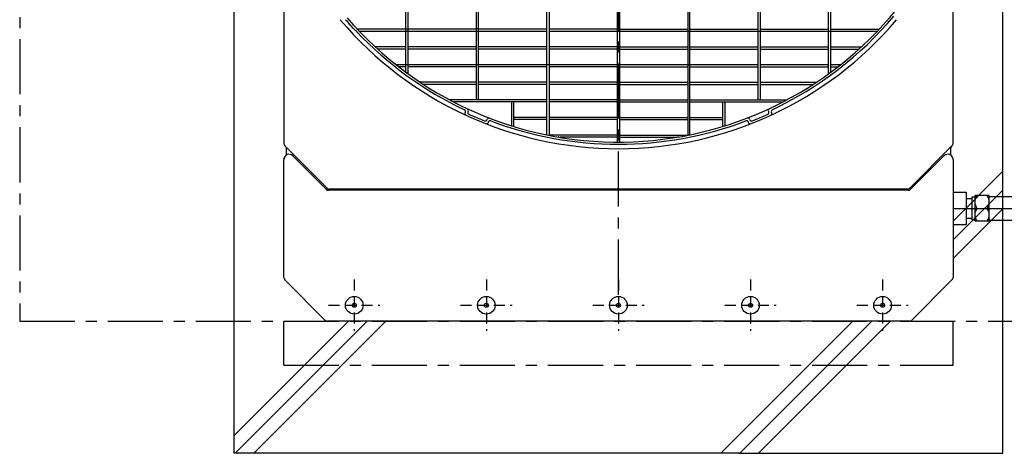
# Model space of a CAD drawing. Extents: x -17768 to 1274, y 1939 to 15994.
# Drawn here: x -15585 to -14466, y 10086 to 10578 of the extents above; entities that cross this region are included whole.
import ezdxf

# ---------------------------------------------------------------- set-up
doc = ezdxf.new("R2010")
doc.units = 0
doc.header["$LTSCALE"] = 50
doc.header["$MEASUREMENT"] = 0
doc.linetypes.add('CENTER', pattern=[2, 1.25, -0.25, 0.25, -0.25])
doc.linetypes.add('HIDDEN', pattern=[0.375, 0.25, -0.125])
doc.layers.add('_0-A_', color=7, linetype='CONTINUOUS')

msp = doc.modelspace()

# ---------------------------------------------------------------- linework, layer by layer
at = {"layer": '_0-A_', "color": 7, "linetype": 'Continuous'}
for p, q in [((-15341.1, 10085.9), (-15341.1, 14145.9)), ((-14468.1, 10085.9), (-14468.1, 14145.9)), ((-15284.6, 11254.2), (-15284.6, 10437.6)), ((-15284.6, 11254.2), (-15284.6, 10437.6)), ((-14524.6, 10437.6), (-14524.6, 11254.2)), ((-14524.6, 10437.6), (-14524.6, 11254.2)), ((-15235.8, 10387.1), (-15283.4, 10434.7)), ((-15282.1, 10433.4), (-15283.4, 10434.7)), ((-15282.1, 10433.4), (-15282.1, 10424.2)), ((-15282.1, 10433.4), (-15282.1, 10424.2)), ((-14525.8, 10434.7), (-14573.4, 10387.1)), ((-14525.8, 10434.7), (-14527.1, 10433.4)), ((-14527.1, 10424.2), (-14527.1, 10433.4)), ((-14527.1, 10424.2), (-14527.1, 10433.4)), ((-15236.4, 10385.6), (-15274.4, 10423.5)), ((-14534.9, 10423.5), (-14572.8, 10385.6)), ((-15284.6, 10285.4), (-15284.6, 10419.3)), ((-15284.6, 10285.4), (-15284.6, 10419.3)), ((-14524.6, 10419.3), (-14524.6, 10285.4)), ((-14524.6, 10419.3), (-14524.6, 10285.4)), ((-14468.1, 10406), (-14524.6, 10349.5)), ((-14575.6, 10384.4), (-15233.6, 10384.4)), ((-15233, 10385.9), (-14576.3, 10385.9)), ((-14468.1, 10384.7), (-14524.6, 10328.2)), ((-14524.6, 10382.4), (-14509.6, 10382.4)), ((-14509.6, 10382.4), (-14509.6, 10345.4)), ((-14483.4, 10377.5), (-14360.1, 10377.5)), ((-14468.1, 10363.4), (-14524.6, 10306.9)), ((-14524, 10363.9), (-14495.3, 10363.9)), ((-14524.6, 10345.4), (-14509.6, 10345.4)), ((-14483.4, 10350.3), (-14360.1, 10350.3)), ((-15237.9, 10237.1), (-15283.4, 10282.6)), ((-15237.9, 10237.1), (-15283.4, 10282.6)), ((-14525.8, 10282.6), (-14571.3, 10237.1)), ((-14525.8, 10282.6), (-14571.3, 10237.1)), ((-15211.2, 10235.9), (-15341.1, 10106)), ((-15189.9, 10235.9), (-15339.9, 10085.9)), ((-15168.6, 10235.9), (-15318.5, 10085.9)), ((-15284.6, 10185.9), (-15284.6, 10235.9)), ((-14574.1, 10235.9), (-15235.1, 10235.9)), ((-14574.1, 10235.9), (-15235.1, 10235.9)), ((-14638.2, 10235.9), (-14788.2, 10085.9)), ((-14616.9, 10235.9), (-14766.9, 10085.9)), ((-14595.6, 10235.9), (-14745.5, 10085.9)), ((-14524.6, 10185.9), (-14524.6, 10235.9)), ((-14766.9, 10085.9), (-15341.1, 10085.9)), ((-14768.1, 10085.9), (-14468.1, 10085.9))]:
    msp.add_line(p, q, dxfattribs=at)
at = {"layer": '_0-A_', "color": 7, "linetype": 'CENTER'}
for p, q in [((-14904.6, 10265.9), (-14904.6, 11565.9)), ((-15584.6, 11455.9), (-15584.6, 10235.9)), ((-14499.4, 10349.4), (-14499.4, 10378.4)), ((-14483.4, 10378.4), (-14499.4, 10378.4)), ((-14498.2, 10376.5), (-14497.2, 10378.4)), ((-14484.7, 10376.5), (-14485.7, 10378.4)), ((-14483.4, 10349.4), (-14483.4, 10378.4)), ((-14509.6, 10374.9), (-14502.7, 10374.9)), ((-14502.7, 10350.7), (-14502.7, 10377.1)), ((-14502.7, 10377.1), (-14499.4, 10377.1)), ((-14499.4, 10371.1), (-14499.3, 10372.9)), ((-14499.3, 10369.4), (-14499.4, 10371.1)), ((-14499.3, 10372.9), (-14498.9, 10374.6)), ((-14498.9, 10367.7), (-14499.3, 10369.4)), ((-14498.9, 10374.6), (-14498.2, 10376.5)), ((-14498.2, 10365.8), (-14498.9, 10367.7)), ((-14484, 10374.6), (-14484.7, 10376.5)), ((-14484.7, 10365.8), (-14484, 10367.7)), ((-14483.5, 10372.9), (-14484, 10374.6)), ((-14484, 10367.7), (-14483.5, 10369.4)), ((-14483.4, 10371.1), (-14483.5, 10372.9)), ((-14483.5, 10369.4), (-14483.4, 10371.1)), ((-14499.4, 10356.6), (-14499.3, 10358.4)), ((-14499.3, 10354.9), (-14499.4, 10356.6)), ((-14499.3, 10358.4), (-14498.9, 10360.1)), ((-14498.9, 10360.1), (-14498.2, 10362)), ((-14497.2, 10363.9), (-14498.2, 10365.8)), ((-14498.2, 10362), (-14497.2, 10363.9)), ((-14497.2, 10363.9), (-13507, 10363.9)), ((-14485.7, 10363.9), (-14484.7, 10365.8)), ((-14484.7, 10362), (-14485.7, 10363.9)), ((-14484, 10360.1), (-14484.7, 10362)), ((-14483.5, 10358.4), (-14484, 10360.1)), ((-14483.4, 10356.6), (-14483.5, 10358.4)), ((-14483.5, 10354.9), (-14483.4, 10356.6)), ((-14509.6, 10352.9), (-14502.7, 10352.9)), ((-14502.7, 10350.7), (-14499.4, 10350.7)), ((-14483.4, 10349.4), (-14499.4, 10349.4)), ((-14498.9, 10353.2), (-14499.3, 10354.9)), ((-14498.2, 10351.3), (-14498.9, 10353.2)), ((-14497.2, 10349.4), (-14498.2, 10351.3)), ((-14485.7, 10349.4), (-14484.7, 10351.3)), ((-14484.7, 10351.3), (-14484, 10353.2)), ((-14484, 10353.2), (-14483.5, 10354.9)), ((-15584.6, 10235.9), (-14024.6, 10235.9)), ((-15284.6, 10185.9), (-14524.6, 10185.9))]:
    msp.add_line(p, q, dxfattribs=at)
at = {"layer": '_0-A_'}
for p, q in [((-15065.9, 10487.1), (-15065.9, 11204.6)), ((-15063.4, 10487.1), (-15063.4, 11204.6)), ((-14745.9, 10487.1), (-14745.9, 11204.6)), ((-14743.4, 10487.1), (-14743.4, 11204.6)), ((-15145.9, 10518.4), (-15145.9, 11173.4)), ((-15143.4, 10516.6), (-15143.4, 11175.3)), ((-14665.9, 10516.6), (-14665.9, 11175.2)), ((-14663.4, 10518.5), (-14663.4, 11173.4)), ((-14985.9, 10447.3), (-14985.9, 10801.1)), ((-14983.4, 10796.9), (-14983.4, 10446.8)), ((-14825.9, 10796.9), (-14825.9, 10446.9)), ((-14823.4, 10447.4), (-14823.4, 10801.1)), ((-14905.9, 10753.1), (-14905.9, 10439.2)), ((-14903.4, 10753.1), (-14903.4, 10439.2)), ((-15201.1, 10567.4), (-15201.1, 10567.4)), ((-15201, 10567.4), (-15201.1, 10567.4)), ((-15201, 10567.3), (-15201, 10567.3)), ((-14985.9, 10567.1), (-15200.9, 10567.1)), ((-15198.8, 10564.9), (-15198.7, 10564.9)), ((-14985.9, 10564.6), (-15198.5, 10564.6)), ((-14905.9, 10567.1), (-14983.4, 10567.1)), ((-14610.8, 10564.6), (-14983.4, 10564.6)), ((-14903.4, 10567.1), (-14825.9, 10567.1)), ((-14823.4, 10567.1), (-14745.9, 10567.1)), ((-14743.4, 10567.1), (-14665.9, 10567.1)), ((-14663.4, 10567.1), (-14608.5, 10567.1)), ((-14610.6, 10565), (-14610.5, 10565)), ((-14610.6, 10564.9), (-14610.6, 10564.9)), ((-14608.3, 10567.4), (-14608.2, 10567.4)), ((-14608.3, 10567.3), (-14608.3, 10567.3)), ((-14608.2, 10567.4), (-14608.2, 10567.4)), ((-15181, 10547.4), (-15181, 10547.4)), ((-15180.9, 10547.4), (-15181, 10547.4)), ((-15180.9, 10547.3), (-15180.9, 10547.3)), ((-15145.9, 10547.1), (-15180.7, 10547.1)), ((-15175.4, 10547.2), (-15175.4, 10547.1)), ((-15065.9, 10547.1), (-15143.4, 10547.1)), ((-14985.9, 10547.1), (-15063.4, 10547.1)), ((-14905.9, 10547.1), (-14983.4, 10547.1)), ((-14903.4, 10547.1), (-14825.9, 10547.1)), ((-14823.4, 10547.1), (-14745.9, 10547.1)), ((-14743.4, 10547.1), (-14665.9, 10547.1)), ((-14663.4, 10547.1), (-14628.6, 10547.1)), ((-14628.4, 10547.3), (-14628.5, 10547.3)), ((-14628.4, 10547.4), (-14628.3, 10547.4)), ((-14628.4, 10547.4), (-14628.4, 10547.4)), ((-15178.3, 10545), (-15178.4, 10545)), ((-15178.3, 10544.9), (-15178.2, 10544.9)), ((-15145.9, 10544.6), (-15178, 10544.6)), ((-15065.9, 10544.6), (-15143.4, 10544.6)), ((-14985.9, 10544.6), (-15063.4, 10544.6)), ((-14905.9, 10544.6), (-14983.4, 10544.6)), ((-14903.4, 10544.6), (-14825.9, 10544.6)), ((-14823.4, 10544.6), (-14745.9, 10544.6)), ((-14743.4, 10544.6), (-14665.9, 10544.6)), ((-14663.4, 10544.6), (-14631.4, 10544.6)), ((-14631.1, 10545), (-14631, 10545)), ((-14631.1, 10544.9), (-14631.1, 10544.9)), ((-15157.6, 10527.4), (-15157.7, 10527.4)), ((-15157.6, 10527.4), (-15157.6, 10527.4)), ((-15157.6, 10527.3), (-15157.5, 10527.3)), ((-15157.3, 10527.1), (-14745.9, 10527.1)), ((-15154.5, 10524.9), (-15154.4, 10524.9)), ((-15145.9, 10524.6), (-15154.1, 10524.6)), ((-15065.9, 10524.6), (-15143.4, 10524.6)), ((-14985.9, 10524.6), (-15063.4, 10524.6)), ((-14905.9, 10524.6), (-14983.4, 10524.6)), ((-14903.4, 10524.6), (-14825.9, 10524.6)), ((-14823.4, 10524.6), (-14745.9, 10524.6)), ((-14743.4, 10527.1), (-14665.9, 10527.1)), ((-14743.4, 10524.6), (-14665.9, 10524.6)), ((-14663.4, 10527.1), (-14652, 10527.1)), ((-14663.4, 10524.6), (-14655.2, 10524.6)), ((-14654.8, 10524.9), (-14654.9, 10524.9)), ((-14654.8, 10525), (-14654.7, 10525)), ((-14651.8, 10527.4), (-14651.7, 10527.4)), ((-14651.8, 10527.3), (-14651.8, 10527.3)), ((-14651.7, 10527.4), (-14651.6, 10527.4)), ((-15145.7, 10518.3), (-15145.7, 10518.3)), ((-15145.6, 10518.2), (-15145.6, 10518.3)), ((-15145.6, 10518.2), (-15145.6, 10518.2)), ((-15143.2, 10516.4), (-15143.2, 10516.4)), ((-14666.1, 10516.4), (-14666.1, 10516.4)), ((-14663.7, 10518.2), (-14663.7, 10518.3)), ((-14663.7, 10518.2), (-14663.7, 10518.2)), ((-14663.6, 10518.3), (-14663.6, 10518.3)), ((-15130.2, 10507.4), (-15130.2, 10507.4)), ((-15130.1, 10507.4), (-15130.2, 10507.4)), ((-15130.1, 10507.3), (-15130, 10507.3)), ((-15065.9, 10507.1), (-15129.8, 10507.1)), ((-15126.4, 10505), (-15126.6, 10505)), ((-15126.4, 10504.9), (-15126.3, 10504.9)), ((-15065.9, 10504.6), (-15126, 10504.6)), ((-14985.9, 10507.1), (-15063.4, 10507.1)), ((-14985.9, 10504.6), (-15063.4, 10504.6)), ((-14905.9, 10507.1), (-14983.4, 10507.1)), ((-14905.9, 10504.6), (-14983.4, 10504.6)), ((-14903.4, 10507.1), (-14825.9, 10507.1)), ((-14903.4, 10504.6), (-14825.9, 10504.6)), ((-14823.4, 10507.1), (-14745.9, 10507.1)), ((-14823.4, 10504.6), (-14745.9, 10504.6)), ((-14743.4, 10507.1), (-14679.5, 10507.1)), ((-14743.4, 10504.6), (-14683.3, 10504.6)), ((-14682.9, 10504.9), (-14683, 10504.9)), ((-14682.9, 10505), (-14682.9, 10505)), ((-14679.3, 10507.4), (-14679.1, 10507.4)), ((-14679.3, 10507.3), (-14679.3, 10507.3)), ((-14679.1, 10507.4), (-14679.1, 10507.4)), ((-14985.9, 10487.1), (-15096.3, 10487.1)), ((-14985.9, 10484.6), (-15091.6, 10484.6)), ((-15025.8, 10457.6), (-15025.8, 10484.6)), ((-15023.3, 10456.8), (-15023.3, 10484.6)), ((-14905.9, 10487.1), (-14983.4, 10487.1)), ((-14905.9, 10484.6), (-14983.4, 10484.6)), ((-14903.4, 10487.1), (-14825.9, 10487.1)), ((-14903.4, 10484.6), (-14825.9, 10484.6)), ((-14823.4, 10487.1), (-14713, 10487.1)), ((-14823.4, 10484.6), (-14717.7, 10484.6)), ((-14786, 10456.8), (-14786, 10484.6)), ((-14783.5, 10457.6), (-14783.5, 10484.6)), ((-14717.2, 10484.9), (-14717.3, 10484.9)), ((-14717.1, 10485), (-14717, 10485)), ((-14712.7, 10487.3), (-14712.8, 10487.3)), ((-14712.7, 10487.4), (-14712.5, 10487.4)), ((-14712.7, 10487.4), (-14712.7, 10487.4)), ((-15078.5, 10473.2), (-15078.7, 10472.7)), ((-15075.1, 10474.4), (-15075.6, 10473.5)), ((-14985.9, 10467.1), (-15023.3, 10467.1)), ((-14905.9, 10467.1), (-14983.4, 10467.1)), ((-14903.4, 10467.1), (-14825.9, 10467.1)), ((-14823.4, 10467.1), (-14786, 10467.1)), ((-14733.8, 10473.5), (-14734.2, 10474.4)), ((-14730.6, 10472.7), (-14730.9, 10473.2)), ((-15053.8, 10464.3), (-15053.5, 10465.2)), ((-15052.2, 10461.5), (-15052, 10462)), ((-15025.8, 10457.7), (-15025.8, 10457.6)), ((-15025.7, 10457.6), (-15025.7, 10457.6)), ((-15025.7, 10457.6), (-15025.7, 10457.6)), ((-15023.4, 10456.9), (-15023.4, 10456.9)), ((-14985.9, 10464.6), (-15023.3, 10464.6)), ((-15023.3, 10456.8), (-15023.3, 10456.9)), ((-14905.9, 10464.6), (-14983.4, 10464.6)), ((-14903.4, 10464.6), (-14825.9, 10464.6)), ((-14823.4, 10464.6), (-14786, 10464.6)), ((-14757.3, 10462), (-14757.1, 10461.5)), ((-14755.8, 10465.2), (-14755.5, 10464.3)), ((-14985.8, 10447.4), (-14985.9, 10447.4)), ((-14985.8, 10447.4), (-14985.8, 10447.4)), ((-14985.7, 10447.4), (-14985.7, 10447.4)), ((-14985.7, 10447.3), (-14985.7, 10447.4)), ((-14983.6, 10447), (-14983.7, 10446.9)), ((-14983.4, 10447.3), (-14983.6, 10447)), ((-14983.4, 10447.3), (-14983.3, 10447.3)), ((-14905.9, 10447.1), (-14983.4, 10447.1)), ((-14972.8, 10445), (-14973.1, 10445)), ((-14972.5, 10445), (-14972.8, 10445)), ((-14972.5, 10444.9), (-14972.2, 10444.9)), ((-14905.9, 10444.6), (-14971.3, 10444.6)), ((-14903.4, 10447.1), (-14825.9, 10447.1)), ((-14903.4, 10444.6), (-14838.1, 10444.6)), ((-14836.8, 10444.9), (-14837.1, 10444.9)), ((-14836.8, 10445), (-14836.5, 10445)), ((-14836.5, 10445), (-14836.3, 10445)), ((-14825.9, 10447.3), (-14826, 10447.3)), ((-14825.9, 10447.3), (-14825.7, 10447)), ((-14825.7, 10447), (-14825.6, 10446.9)), ((-14823.6, 10447.4), (-14823.6, 10447.4)), ((-14823.6, 10447.3), (-14823.6, 10447.4)), ((-14823.5, 10447.4), (-14823.4, 10447.4)), ((-14823.5, 10447.4), (-14823.5, 10447.4))]:
    msp.add_line(p, q, dxfattribs=at)
at = {"layer": '_0-A_', "color": 7, "linetype": 'HIDDEN'}
for p, q in [((-15204.6, 10283.1), (-15204.6, 10224.7)), ((-15054.6, 10283.1), (-15054.6, 10224.7)), ((-14904.6, 10283.1), (-14904.6, 10224.7)), ((-14904.6, 10283.1), (-14904.6, 10224.7)), ((-14754.6, 10283.1), (-14754.6, 10224.7)), ((-14604.6, 10283.1), (-14604.6, 10224.7)), ((-15233.8, 10253.9), (-15175.4, 10253.9)), ((-15083.8, 10253.9), (-15025.4, 10253.9)), ((-14933.8, 10253.9), (-14875.4, 10253.9)), ((-14783.8, 10253.9), (-14725.4, 10253.9)), ((-14633.8, 10253.9), (-14575.4, 10253.9))]:
    msp.add_line(p, q, dxfattribs=at)
at = {"layer": '_0-A_'}
msp.add_polyline3d([(-15214.4, 10578, 0), (-15213.5, 10576.9, 0), (-15211.1, 10573.9, 0), (-15210.3, 10573, 0), (-15209.4, 10572, 0), (-15208.6, 10571.1, 0), (-15207.7, 10570.2, 0), (-15206.9, 10569.3, 0), (-15206, 10568.5, 0), (-15205.2, 10567.6, 0), (-15204.3, 10566.8, 0), (-15203.5, 10566, 0), (-15202.6, 10565.2, 0), (-15201.8, 10564.5, 0)], dxfattribs=at)
at = {"layer": '_0-A_', "color": 7, "linetype": 'Continuous'}
for centre, radius in [((-15204.6, 10253.9), 10), ((-15204.6, 10253.9), 2.3), ((-15054.6, 10253.9), 10), ((-15054.6, 10253.9), 2.3), ((-14904.6, 10253.9), 10), ((-14904.6, 10253.9), 2.3), ((-14754.6, 10253.9), 10), ((-14754.6, 10253.9), 2.3), ((-14604.6, 10253.9), 10), ((-14604.6, 10253.9), 2.3)]:
    msp.add_circle(centre, radius, dxfattribs=at)
at = {"layer": '_0-A_'}
for centre, radius, start, end in [((-14904.7, 10845.9), 406.8, 220.7673, 320.8564), ((-14904.7, 10845.9), 409.3, 295.2786, 319.8537), ((-14904.6, 10845.9), 414.3, 220.3004, 319.6996), ((-14904.7, 10845.9), 409.3, 223.4533, 244.7214), ((-15080.3, 10474), 2, 335, 64.7214), ((-15076.4, 10471.7), 2.5, 155, 245.3479), ((-15077, 10475.2), 2, 335, 65.0701), ((-15073.7, 10472.7), 2, 155, 245.6292), ((-14904.7, 10845.9), 411.8, 245.6292, 248.3708), ((-14904.7, 10845.9), 411.8, 291.6292, 294.3708), ((-14735.6, 10472.7), 2, 294.3708, 25), ((-14732.4, 10475.2), 2, 114.9299, 205), ((-14732.9, 10471.7), 2.5, 294.6521, 25), ((-14729, 10474), 2, 115.2786, 205), ((-15055.7, 10465), 2, 248.3708, 339), ((-15054.6, 10462.4), 2.5, 248.6521, 339), ((-15051.6, 10464.5), 2, 68.9299, 159), ((-15050.2, 10461.3), 2, 69.2786, 159), ((-14904.7, 10845.9), 409.3, 249.2786, 290.7214), ((-14759.1, 10461.3), 2, 21, 110.7214), ((-14757.7, 10464.5), 2, 21, 111.0701), ((-14754.8, 10462.4), 2.5, 201, 291.3479), ((-14753.6, 10465), 2, 201, 291.6292)]:
    msp.add_arc(centre, radius, start, end, dxfattribs=at)
at = {"layer": '_0-A_', "color": 7, "linetype": 'Continuous'}
for centre, radius, start, end in [((-15280.6, 10437.6), 4, 180, 225), ((-15280.6, 10437.6), 4, 180, 225), ((-14528.6, 10437.6), 4, 315, 0), ((-14528.6, 10437.6), 4, 315, 0), ((-15278.6, 10419.3), 6, 45, 180), ((-15278.6, 10419.3), 6, 125.6853, 180), ((-14530.6, 10419.3), 6, 0, 135), ((-14530.6, 10419.3), 6, 0, 54.3147), ((-15233.6, 10388.4), 4, 225, 270), ((-15233, 10389.9), 4, 225, 270), ((-14576.3, 10389.9), 4, 270, 315), ((-14575.6, 10388.4), 4, 270, 315), ((-15280.6, 10285.4), 4, 180, 225), ((-15280.6, 10285.4), 4, 180, 225), ((-14528.6, 10285.4), 4, 315, 0), ((-14528.6, 10285.4), 4, 315, 0), ((-15235.1, 10239.9), 4, 225, 270), ((-15235.1, 10239.9), 4, 225, 270), ((-14574.1, 10239.9), 4, 270, 315), ((-14574.1, 10239.9), 4, 270, 315)]:
    msp.add_arc(centre, radius, start, end, dxfattribs=at)

doc.saveas('drawing.dxf')
